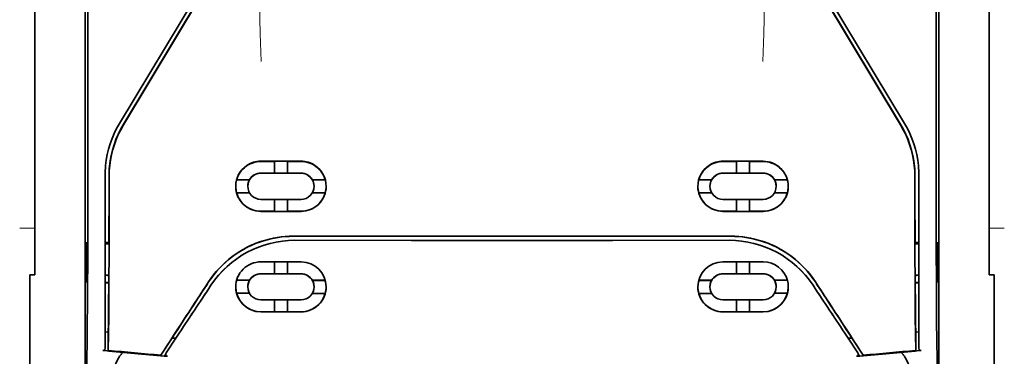
# Model space of a CAD drawing. Units: millimetres. Extents: x -3397 to 12682, y 2871 to 5344.
# Drawn here: x 5006 to 5103, y 3997 to 4030 of the extents above; entities that cross this region are included whole.
import ezdxf

# ---------------------------------------------------------------- set-up
doc = ezdxf.new("R2010")
doc.units = ezdxf.units.MM

msp = doc.modelspace()

# ---------------------------------------------------------------- linework, layer by layer
at = {"color": 5, "lineweight": 35}
for p, q in [((5012.632, 4079.36), (5012.632, 3945.836)), ((5096.98, 4079.36), (5096.98, 3945.836))]:
    msp.add_line(p, q, dxfattribs=at)
at = {"color": 5, "lineweight": 35, "ltscale": 0.27402}
msp.add_line((5101.944, 4038.078), (5101.944, 4016.324), dxfattribs=at)
at = {"color": 5, "lineweight": 35, "ltscale": 0.267781}
msp.add_line((5007.668, 4016.324), (5007.668, 4037.583), dxfattribs=at)
at = {"color": 5, "lineweight": 13, "ltscale": 0.222338}
for p, q in [((5025.108, 4034.921), (5016.026, 4019.785)), ((5093.586, 4019.785), (5084.504, 4034.921))]:
    msp.add_line(p, q, dxfattribs=at)
at = {"color": 5, "lineweight": 35, "ltscale": 0.222283}
msp.add_line((5025.109, 4034.923), (5016.029, 4019.792), dxfattribs=at)
at = {"color": 5, "lineweight": 35, "ltscale": 0.222295}
for p, q in [((5025.486, 4034.798), (5016.403, 4019.667)), ((5025.5, 4034.786), (5016.417, 4019.655)), ((5084.112, 4034.786), (5093.194, 4019.655)), ((5084.126, 4034.798), (5093.208, 4019.667))]:
    msp.add_line(p, q, dxfattribs=at)
at = {"color": 5, "lineweight": 35, "ltscale": 0.222282}
msp.add_line((5093.583, 4019.792), (5084.503, 4034.923), dxfattribs=at)
at = {"color": 5, "lineweight": 35, "ltscale": 0.19213}
for p, q in [((5012.913, 4015.664), (5012.905, 4030.918)), ((5096.707, 4030.918), (5096.698, 4015.664))]:
    msp.add_line(p, q, dxfattribs=at)
at = {"color": 5, "lineweight": 13, "ltscale": 0.000253}
for p, q in [((5015.018, 4017.321), (5015.003, 4017.334)), ((5094.593, 4017.321), (5094.609, 4017.334))]:
    msp.add_line(p, q, dxfattribs=at)
at = {"color": 5, "lineweight": 35, "ltscale": 0.144667}
for p, q in [((5007.668, 4016.324), (5007.668, 4004.839)), ((5101.944, 4004.839), (5101.944, 4016.324))]:
    msp.add_line(p, q, dxfattribs=at)
at = {"color": 5, "lineweight": 35, "ltscale": 0.05}
for p, q in [((5029.996, 4016.072), (5033.966, 4016.07)), ((5079.615, 4016.072), (5075.646, 4016.07)), ((5033.966, 4014.879), (5029.996, 4014.881)), ((5075.646, 4014.879), (5079.615, 4014.881)), ((5029.996, 4012.301), (5033.966, 4012.299)), ((5079.615, 4012.301), (5075.646, 4012.299)), ((5029.996, 4011.111), (5033.966, 4011.11)), ((5079.615, 4011.111), (5075.646, 4011.11))]:
    msp.add_line(p, q, dxfattribs=at)
at = {"color": 5, "lineweight": 35, "ltscale": 0.016867}
for p, q in [((5029.996, 4016.042), (5031.335, 4016.041)), ((5079.615, 4016.042), (5078.276, 4016.041))]:
    msp.add_line(p, q, dxfattribs=at)
at = {"color": 5, "lineweight": 35, "ltscale": 0.005909}
for p, q in [((5031.336, 4016.076), (5031.336, 4015.607)), ((5032.626, 4016.075), (5032.626, 4015.606)), ((5076.985, 4016.075), (5076.985, 4015.606)), ((5078.275, 4016.076), (5078.275, 4015.607))]:
    msp.add_line(p, q, dxfattribs=at)
at = {"color": 5, "lineweight": 35, "ltscale": 0.009095}
for p, q in [((5031.336, 4014.884), (5031.336, 4015.607)), ((5032.626, 4014.884), (5032.626, 4015.606)), ((5076.985, 4014.884), (5076.985, 4015.606)), ((5078.275, 4014.884), (5078.275, 4015.607))]:
    msp.add_line(p, q, dxfattribs=at)
at = {"color": 5, "lineweight": 35, "ltscale": 0.016883}
for p, q in [((5032.626, 4016.041), (5033.966, 4016.04)), ((5076.986, 4016.041), (5075.646, 4016.04))]:
    msp.add_line(p, q, dxfattribs=at)
at = {"color": 5, "lineweight": 13, "ltscale": 0.217903}
for p, q in [((5014.615, 4014.687), (5014.615, 3997.388)), ((5094.997, 3997.388), (5094.997, 4014.687))]:
    msp.add_line(p, q, dxfattribs=at)
at = {"color": 5, "lineweight": 35, "ltscale": 0.215352}
for p, q in [((5014.615, 4014.686), (5014.615, 3997.589)), ((5094.997, 3997.589), (5094.997, 4014.686))]:
    msp.add_line(p, q, dxfattribs=at)
at = {"color": 5, "lineweight": 35, "ltscale": 0.016875}
for p, q in [((5031.336, 4014.889), (5029.996, 4014.889)), ((5033.966, 4014.887), (5032.626, 4014.888)), ((5075.646, 4014.887), (5076.985, 4014.888)), ((5078.275, 4014.889), (5079.615, 4014.889)), ((5029.996, 4011.12), (5031.336, 4011.119)), ((5032.626, 4011.119), (5033.966, 4011.118)), ((5076.985, 4011.119), (5075.646, 4011.118)), ((5079.615, 4011.12), (5078.275, 4011.119)), ((5032.626, 4004.94), (5033.966, 4004.939)), ((5076.985, 4004.94), (5075.646, 4004.939)), ((5032.626, 4001.185), (5033.966, 4001.185)), ((5076.985, 4001.185), (5075.646, 4001.185))]:
    msp.add_line(p, q, dxfattribs=at)
at = {"color": 5, "lineweight": 35, "ltscale": 0.01625}
for p, q in [((5032.626, 4014.884), (5031.336, 4014.884)), ((5076.985, 4014.884), (5078.275, 4014.884)), ((5031.336, 4011.115), (5032.626, 4011.114)), ((5078.275, 4011.115), (5076.985, 4011.114)), ((5031.336, 4004.936), (5032.626, 4004.935)), ((5078.275, 4004.936), (5076.985, 4004.935)), ((5031.336, 4001.18), (5032.626, 4001.179)), ((5078.275, 4001.18), (5076.985, 4001.179))]:
    msp.add_line(p, q, dxfattribs=at)
at = {"color": 5, "lineweight": 35, "ltscale": 0.016102}
for p, q in [((5027.601, 4014.246), (5028.879, 4014.245)), ((5027.601, 4014.241), (5028.879, 4014.241)), ((5027.601, 4012.952), (5028.879, 4012.951)), ((5027.601, 4004.3), (5028.879, 4004.299)), ((5027.601, 4004.295), (5028.879, 4004.294)), ((5073.25, 4004.296), (5074.528, 4004.296)), ((5073.25, 4004.291), (5074.528, 4004.291)), ((5027.601, 4003.009), (5028.879, 4003.009)), ((5073.25, 4003.005), (5074.528, 4003.006))]:
    msp.add_line(p, q, dxfattribs=at)
at = {"color": 5, "lineweight": 35, "ltscale": 5.3e-05}
for p, q in [((5028.879, 4014.245), (5028.879, 4014.241)), ((5035.083, 4014.242), (5035.083, 4014.238)), ((5074.528, 4014.242), (5074.528, 4014.238)), ((5080.732, 4014.245), (5080.732, 4014.241)), ((5028.706, 4013.596), (5028.706, 4013.592)), ((5080.905, 4013.592), (5080.905, 4013.596))]:
    msp.add_line(p, q, dxfattribs=at)
at = {"color": 5, "lineweight": 35, "ltscale": 0.016103}
for p, q in [((5035.083, 4014.242), (5036.362, 4014.241)), ((5035.083, 4014.238), (5036.362, 4014.237)), ((5074.528, 4014.242), (5073.25, 4014.241)), ((5074.528, 4014.238), (5073.25, 4014.237)), ((5082.011, 4014.246), (5080.732, 4014.245)), ((5082.011, 4014.241), (5080.732, 4014.241)), ((5036.362, 4012.947), (5035.083, 4012.948)), ((5073.25, 4012.947), (5074.528, 4012.948)), ((5082.011, 4012.952), (5080.732, 4012.951)), ((5036.362, 4004.296), (5035.083, 4004.296)), ((5036.362, 4004.291), (5035.083, 4004.291)), ((5082.011, 4004.3), (5080.732, 4004.299)), ((5082.011, 4004.295), (5080.732, 4004.294)), ((5036.362, 4003.005), (5035.083, 4003.006)), ((5082.011, 4003.009), (5080.732, 4003.009))]:
    msp.add_line(p, q, dxfattribs=at)
at = {"color": 5, "lineweight": 35, "ltscale": 6.4e-05}
for p, q in [((5080.602, 4014.43), (5080.607, 4014.43)), ((5080.905, 4003.651), (5080.905, 4003.646))]:
    msp.add_line(p, q, dxfattribs=at)
at = {"color": 5, "lineweight": 35, "ltscale": 5.7e-05}
for p, q in [((5035.256, 4013.593), (5035.256, 4013.588)), ((5074.356, 4013.588), (5074.356, 4013.593))]:
    msp.add_line(p, q, dxfattribs=at)
at = {"color": 5, "lineweight": 35, "ltscale": 0.014988}
for p, q in [((5031.336, 4012.305), (5031.336, 4011.115)), ((5032.626, 4012.304), (5032.626, 4011.114)), ((5076.985, 4012.304), (5076.985, 4011.114)), ((5078.275, 4012.305), (5078.275, 4011.115))]:
    msp.add_line(p, q, dxfattribs=at)
at = {"color": 5, "lineweight": 13, "ltscale": 0.01875}
for p, q in [((5007.668, 4009.468), (5006.179, 4009.468)), ((5103.432, 4009.468), (5101.944, 4009.468))]:
    msp.add_line(p, q, dxfattribs=at)
at = {"color": 5, "lineweight": 35, "ltscale": 0.049999}
for p, q in [((5012.802, 4004.105), (5012.802, 4008.075)), ((5012.826, 4004.091), (5012.826, 4008.06)), ((5096.786, 4004.091), (5096.786, 4008.06)), ((5096.81, 4004.105), (5096.81, 4008.075))]:
    msp.add_line(p, q, dxfattribs=at)
at = {"color": 5, "lineweight": 35, "ltscale": 0.000351}
for p, q in [((5012.802, 4008.075), (5012.826, 4008.06)), ((5096.81, 4008.075), (5096.786, 4008.06)), ((5012.802, 4004.105), (5012.826, 4004.091)), ((5096.81, 4004.105), (5096.786, 4004.091))]:
    msp.add_line(p, q, dxfattribs=at)
at = {"color": 5, "lineweight": 35, "ltscale": 0.004772}
msp.add_line((5014.615, 4008.02), (5014.993, 4008.02), dxfattribs=at)
at = {"color": 5, "lineweight": 35, "ltscale": 0.001282}
for p, q in [((5014.716, 4007.909), (5014.615, 4007.909)), ((5094.895, 4007.909), (5094.997, 4007.909))]:
    msp.add_line(p, q, dxfattribs=at)
at = {"color": 5, "lineweight": 35, "ltscale": 0.001568}
for p, q in [((5014.986, 4008.02), (5014.925, 4007.911)), ((5094.626, 4008.02), (5094.686, 4007.911))]:
    msp.add_line(p, q, dxfattribs=at)
at = {"color": 5, "lineweight": 35, "ltscale": 0.272287}
for p in [(5033.189, 4008.656), (5076.423, 4008.656)]:
    msp.add_line(p, (5054.806, 4008.66), dxfattribs=at)
at = {"color": 5, "lineweight": 35, "ltscale": 0.272187}
for p in [(5033.197, 4008.651), (5076.415, 4008.651)]:
    msp.add_line(p, (5054.806, 4008.654), dxfattribs=at)
at = {"color": 5, "lineweight": 35, "ltscale": 0.145139}
for p, q in [((5044.882, 4008.247), (5033.359, 4008.251)), ((5064.73, 4008.247), (5076.252, 4008.251))]:
    msp.add_line(p, q, dxfattribs=at)
at = {"color": 5, "lineweight": 35, "ltscale": 0.125}
for q in [(5044.882, 4008.247), (5064.73, 4008.247)]:
    msp.add_line((5054.806, 4008.246), q, dxfattribs=at)
at = {"color": 5, "lineweight": 35, "ltscale": 0.004771}
msp.add_line((5094.997, 4008.02), (5094.618, 4008.02), dxfattribs=at)
at = {"color": 5, "lineweight": 35, "ltscale": 0.002905}
for p, q in [((5029.996, 4006.119), (5030.227, 4006.119)), ((5079.615, 4006.119), (5079.385, 4006.119))]:
    msp.add_line(p, q, dxfattribs=at)
at = {"color": 5, "lineweight": 35, "ltscale": 0.047095}
for p, q in [((5030.227, 4006.119), (5033.966, 4006.117)), ((5079.385, 4006.119), (5075.646, 4006.117))]:
    msp.add_line(p, q, dxfattribs=at)
at = {"color": 5, "lineweight": 35, "ltscale": 0.014958}
for p, q in [((5031.336, 4006.123), (5031.336, 4004.936)), ((5032.626, 4006.123), (5032.626, 4004.935)), ((5076.985, 4006.123), (5076.985, 4004.935)), ((5078.275, 4006.123), (5078.275, 4004.936))]:
    msp.add_line(p, q, dxfattribs=at)
at = {"color": 5, "lineweight": 35, "ltscale": 0.006046}
for p, q in [((5029.996, 4004.941), (5030.476, 4004.941)), ((5079.615, 4004.941), (5079.135, 4004.941))]:
    msp.add_line(p, q, dxfattribs=at)
at = {"color": 5, "lineweight": 35, "ltscale": 0.003732}
for p, q in [((5029.996, 4004.932), (5030.293, 4004.931)), ((5079.615, 4004.932), (5079.319, 4004.931))]:
    msp.add_line(p, q, dxfattribs=at)
at = {"color": 5, "lineweight": 35, "ltscale": 0.046268}
for p, q in [((5030.293, 4004.931), (5033.966, 4004.93)), ((5079.319, 4004.931), (5075.646, 4004.93))]:
    msp.add_line(p, q, dxfattribs=at)
at = {"color": 5, "lineweight": 35, "ltscale": 0.010829}
for p, q in [((5030.476, 4004.941), (5031.336, 4004.941)), ((5079.135, 4004.941), (5078.275, 4004.941))]:
    msp.add_line(p, q, dxfattribs=at)
at = {"color": 5, "lineweight": 35, "ltscale": 0.00625}
for p, q in [((5007.172, 4004.839), (5007.668, 4004.839)), ((5102.44, 4004.839), (5101.944, 4004.839))]:
    msp.add_line(p, q, dxfattribs=at)
at = {"color": 5, "lineweight": 35, "ltscale": 0.011166}
for p, q in [((5007.172, 4004.839), (5007.172, 4003.952)), ((5102.44, 4003.952), (5102.44, 4004.839))]:
    msp.add_line(p, q, dxfattribs=at)
at = {"color": 5, "lineweight": 35, "ltscale": 0.087781}
for p, q in [((5007.172, 3996.983), (5007.172, 4003.952)), ((5102.44, 4003.952), (5102.44, 3996.983))]:
    msp.add_line(p, q, dxfattribs=at)
at = {"color": 5, "lineweight": 35, "ltscale": 0.0003}
for p, q in [((5012.802, 4004.105), (5012.826, 4004.105)), ((5096.786, 4004.105), (5096.81, 4004.105))]:
    msp.add_line(p, q, dxfattribs=at)
at = {"color": 5, "lineweight": 35, "ltscale": 0.001281}
for p, q in [((5014.615, 4004.809), (5014.716, 4004.809)), ((5094.997, 4004.809), (5094.895, 4004.809))]:
    msp.add_line(p, q, dxfattribs=at)
at = {"color": 5, "lineweight": 35, "ltscale": 0.003186}
for p, q in [((5014.615, 4004.073), (5014.868, 4004.072)), ((5094.744, 4004.072), (5094.997, 4004.073))]:
    msp.add_line(p, q, dxfattribs=at)
at = {"color": 5, "lineweight": 35, "ltscale": 0.004542}
for p, q in [((5014.615, 4004.062), (5014.975, 4004.062)), ((5094.997, 4004.062), (5094.636, 4004.062))]:
    msp.add_line(p, q, dxfattribs=at)
at = {"color": 5, "lineweight": 35, "ltscale": 0.001356}
for p, q in [((5014.868, 4004.072), (5014.975, 4004.072)), ((5094.744, 4004.072), (5094.636, 4004.072))]:
    msp.add_line(p, q, dxfattribs=at)
at = {"color": 5, "lineweight": 35, "ltscale": 0.002129}
for p, q in [((5014.925, 4004.805), (5014.979, 4004.644)), ((5094.686, 4004.805), (5094.633, 4004.644))]:
    msp.add_line(p, q, dxfattribs=at)
at = {"color": 5, "lineweight": 35, "ltscale": 6.3e-05}
for p, q in [((5028.879, 4004.299), (5028.879, 4004.294)), ((5035.083, 4004.296), (5035.083, 4004.291)), ((5074.528, 4004.296), (5074.528, 4004.291)), ((5080.732, 4004.299), (5080.732, 4004.294)), ((5028.706, 4003.646), (5028.706, 4003.651))]:
    msp.add_line(p, q, dxfattribs=at)
at = {"color": 5, "lineweight": 35, "ltscale": 6.2e-05}
for p, q in [((5035.256, 4003.643), (5035.256, 4003.648)), ((5074.356, 4003.648), (5074.356, 4003.643))]:
    msp.add_line(p, q, dxfattribs=at)
at = {"color": 5, "lineweight": 35, "ltscale": 0.006006}
for p, q in [((5029.996, 4002.36), (5030.473, 4002.36)), ((5079.615, 4002.36), (5079.138, 4002.36))]:
    msp.add_line(p, q, dxfattribs=at)
at = {"color": 5, "lineweight": 35, "ltscale": 0.043994}
for p, q in [((5030.473, 4002.36), (5033.966, 4002.358)), ((5079.138, 4002.36), (5075.646, 4002.358))]:
    msp.add_line(p, q, dxfattribs=at)
at = {"color": 5, "lineweight": 35, "ltscale": 0.014929}
for p, q in [((5031.336, 4002.365), (5031.336, 4001.18)), ((5032.626, 4002.364), (5032.626, 4001.179)), ((5076.985, 4002.364), (5076.985, 4001.179)), ((5078.275, 4002.365), (5078.275, 4001.18))]:
    msp.add_line(p, q, dxfattribs=at)
at = {"color": 5, "lineweight": 35, "ltscale": 0.010157}
for p, q in [((5029.996, 4001.187), (5030.803, 4001.186)), ((5079.615, 4001.187), (5078.809, 4001.186))]:
    msp.add_line(p, q, dxfattribs=at)
at = {"color": 5, "lineweight": 35, "ltscale": 0.007328}
for p, q in [((5029.996, 4001.175), (5030.578, 4001.174)), ((5079.615, 4001.175), (5079.033, 4001.174))]:
    msp.add_line(p, q, dxfattribs=at)
at = {"color": 5, "lineweight": 35, "ltscale": 0.042672}
for p, q in [((5030.578, 4001.174), (5033.966, 4001.173)), ((5079.033, 4001.174), (5075.646, 4001.173))]:
    msp.add_line(p, q, dxfattribs=at)
at = {"color": 5, "lineweight": 35, "ltscale": 0.006718}
for p, q in [((5030.803, 4001.186), (5031.336, 4001.186)), ((5078.809, 4001.186), (5078.275, 4001.186))]:
    msp.add_line(p, q, dxfattribs=at)
at = {"color": 5, "lineweight": 35, "ltscale": 0.004011}
for p, q in [((5014.615, 3999.205), (5014.931, 3999.171)), ((5094.997, 3999.205), (5094.68, 3999.171))]:
    msp.add_line(p, q, dxfattribs=at)
at = {"color": 5, "lineweight": 35, "ltscale": 0.023551}
for p, q in [((5014.931, 3997.365), (5014.931, 3999.235)), ((5094.68, 3999.235), (5094.68, 3997.365))]:
    msp.add_line(p, q, dxfattribs=at)
at = {"color": 5, "lineweight": 35, "ltscale": 0.010471}
for p, q in [((5012.829, 3997.506), (5012.84, 3998.337)), ((5096.771, 3998.337), (5096.783, 3997.506))]:
    msp.add_line(p, q, dxfattribs=at)
at = {"color": 5, "lineweight": 35, "ltscale": 0.026384}
for p, q in [((5021.274, 3998.644), (5020.122, 3996.894)), ((5088.337, 3998.644), (5089.489, 3996.894))]:
    msp.add_line(p, q, dxfattribs=at)
at = {"color": 5, "lineweight": 35, "ltscale": 0.021736}
for p, q in [((5020.649, 3997.118), (5021.598, 3998.56)), ((5088.014, 3998.56), (5088.963, 3997.118))]:
    msp.add_line(p, q, dxfattribs=at)
at = {"color": 5, "lineweight": 35, "ltscale": 0.004543}
for p, q in [((5021.598, 3998.56), (5021.238, 3998.589)), ((5088.014, 3998.56), (5088.373, 3998.589))]:
    msp.add_line(p, q, dxfattribs=at)
at = {"color": 5, "lineweight": 35, "ltscale": 0.001878}
for p, q in [((5021.274, 3998.644), (5021.355, 3998.769)), ((5088.337, 3998.644), (5088.256, 3998.769))]:
    msp.add_line(p, q, dxfattribs=at)
at = {"color": 5, "lineweight": 35, "ltscale": 0.00316}
for p, q in [((5021.737, 3998.769), (5021.598, 3998.56)), ((5087.875, 3998.769), (5088.014, 3998.56))]:
    msp.add_line(p, q, dxfattribs=at)
at = {"color": 5, "lineweight": 35, "ltscale": 0.002724}
for p, q in [((5014.615, 3997.339), (5014.399, 3997.36)), ((5094.997, 3997.339), (5095.212, 3997.36))]:
    msp.add_line(p, q, dxfattribs=at)
at = {"color": 5, "lineweight": 13, "ltscale": 0.00056}
for p, q in [((5014.569, 3997.391), (5014.569, 3997.347)), ((5095.042, 3997.347), (5095.042, 3997.391))]:
    msp.add_line(p, q, dxfattribs=at)
at = {"color": 5, "lineweight": 35, "ltscale": 0.000481}
for p, q in [((5014.931, 3997.365), (5014.932, 3997.403)), ((5094.68, 3997.365), (5094.68, 3997.403))]:
    msp.add_line(p, q, dxfattribs=at)
at = {"color": 5, "lineweight": 35, "ltscale": 0.007569}
for p, q in [((5020.122, 3996.894), (5020.448, 3997.399)), ((5089.489, 3996.894), (5089.163, 3997.399))]:
    msp.add_line(p, q, dxfattribs=at)
at = {"color": 5, "lineweight": 13, "ltscale": 0.009392}
for p, q in [((5020.88, 3997.464), (5020.467, 3996.843)), ((5088.731, 3997.464), (5089.144, 3996.843))]:
    msp.add_line(p, q, dxfattribs=at)
at = {"color": 5, "lineweight": 35, "ltscale": 0.081929}
for p, q in [((5007.172, 3996.983), (5007.172, 3990.479)), ((5102.44, 3990.479), (5102.44, 3996.983))]:
    msp.add_line(p, q, dxfattribs=at)
at = {"color": 5, "lineweight": 35, "ltscale": 0.004025}
for p, q in [((5020.445, 3996.809), (5020.764, 3996.783)), ((5089.166, 3996.809), (5088.848, 3996.783))]:
    msp.add_line(p, q, dxfattribs=at)
at = {"color": 5, "lineweight": 13}
for points in [[(5029.996, 4072.722), (5029.977, 4066.096), (5029.969, 4059.469), (5029.962, 4053.604), (5029.957, 4050.568), (5029.944, 4046.216), (5029.928, 4043.097), (5029.891, 4036.859), (5029.88, 4034.775), (5029.878, 4033.753), (5029.881, 4032.181), (5029.89, 4031.165), (5029.906, 4030.123), (5029.937, 4028.705), (5029.962, 4027.764), (5030.015, 4025.941)], [(5079.616, 4072.722), (5079.634, 4066.096), (5079.643, 4059.469), (5079.649, 4053.604), (5079.654, 4050.568), (5079.668, 4046.216), (5079.683, 4043.097), (5079.72, 4036.859), (5079.731, 4034.775), (5079.734, 4033.753), (5079.731, 4032.181), (5079.722, 4031.165), (5079.706, 4030.123), (5079.675, 4028.705), (5079.65, 4027.764), (5079.597, 4025.941)], [(5033.336, 4008.242), (5034.678, 4008.241), (5036.02, 4008.241), (5037.361, 4008.24), (5038.703, 4008.24), (5040.045, 4008.239), (5041.387, 4008.239), (5042.729, 4008.238), (5044.071, 4008.238), (5045.413, 4008.238), (5046.755, 4008.238), (5048.096, 4008.237), (5049.438, 4008.237), (5050.78, 4008.237), (5052.122, 4008.237), (5053.464, 4008.237), (5054.806, 4008.237)], [(5054.806, 4008.237), (5056.148, 4008.237), (5057.49, 4008.237), (5058.831, 4008.237), (5060.173, 4008.237), (5061.515, 4008.237), (5062.857, 4008.238), (5064.199, 4008.238), (5065.541, 4008.238), (5066.883, 4008.238), (5068.224, 4008.239), (5069.566, 4008.239), (5070.908, 4008.24), (5072.25, 4008.24), (5073.592, 4008.241), (5074.934, 4008.241), (5076.276, 4008.242)], [(5024.999, 4003.683), (5025.137, 4003.888), (5025.205, 4003.988), (5025.307, 4004.133), (5025.384, 4004.24), (5025.465, 4004.347), (5025.592, 4004.509), (5025.727, 4004.674), (5025.905, 4004.881), (5026.089, 4005.085), (5026.281, 4005.285), (5026.38, 4005.384), (5026.481, 4005.482), (5026.583, 4005.578), (5026.686, 4005.673), (5026.827, 4005.798), (5026.971, 4005.921), (5027.118, 4006.042), (5027.297, 4006.183), (5027.48, 4006.32), (5027.666, 4006.454), (5027.855, 4006.582), (5028.047, 4006.706), (5028.168, 4006.781), (5028.29, 4006.855), (5028.413, 4006.926), (5028.537, 4006.996), (5028.788, 4007.131), (5028.998, 4007.237), (5029.205, 4007.335), (5029.34, 4007.396), (5029.476, 4007.454), (5029.661, 4007.528), (5029.788, 4007.577), (5030.064, 4007.681)], [(5084.612, 4003.683), (5084.474, 4003.888), (5084.406, 4003.988), (5084.305, 4004.133), (5084.227, 4004.24), (5084.147, 4004.347), (5084.02, 4004.509), (5083.885, 4004.674), (5083.707, 4004.881), (5083.522, 4005.085), (5083.331, 4005.285), (5083.231, 4005.384), (5083.13, 4005.482), (5083.029, 4005.578), (5082.926, 4005.673), (5082.784, 4005.798), (5082.64, 4005.921), (5082.494, 4006.042), (5082.314, 4006.183), (5082.131, 4006.32), (5081.945, 4006.454), (5081.756, 4006.582), (5081.564, 4006.706), (5081.443, 4006.781), (5081.322, 4006.855), (5081.199, 4006.926), (5081.074, 4006.996), (5080.824, 4007.131), (5080.613, 4007.237), (5080.407, 4007.335), (5080.271, 4007.396), (5080.135, 4007.454), (5079.951, 4007.528), (5079.824, 4007.577), (5079.547, 4007.681)]]:
    msp.add_lwpolyline(points, dxfattribs=at)
at = {"color": 5, "lineweight": 35}
for points in [[(5012.84, 3998.337), (5012.858, 3999.979), (5012.874, 4001.898), (5012.888, 4004.061), (5012.896, 4005.785), (5012.903, 4007.595), (5012.912, 4011.385), (5012.914, 4013.532), (5012.913, 4015.664)], [(5096.698, 4015.664), (5096.699, 4012.625), (5096.703, 4009.586), (5096.712, 4006.643), (5096.72, 4004.835), (5096.729, 4003.13), (5096.74, 4001.611), (5096.751, 4000.223), (5096.771, 3998.337)], [(5015.018, 4014.6), (5015.015, 4010.547), (5015.01, 4008.512), (5015.003, 4006.52), (5014.995, 4004.637), (5014.985, 4002.843), (5014.97, 4000.791), (5014.952, 3998.96), (5014.932, 3997.403)], [(5094.594, 4014.6), (5094.597, 4010.547), (5094.602, 4008.512), (5094.608, 4006.52), (5094.616, 4004.637), (5094.627, 4002.843), (5094.642, 4000.791), (5094.66, 3998.96), (5094.68, 3997.403)], [(5014.609, 3997.535), (5014.598, 3997.497), (5014.581, 3997.461), (5014.562, 3997.433), (5014.538, 3997.407), (5014.513, 3997.388), (5014.485, 3997.373), (5014.453, 3997.363), (5014.419, 3997.359), (5014.399, 3997.36)], [(5015.467, 3995.535), (5015.53, 3995.721), (5015.599, 3995.902), (5015.672, 3996.078), (5015.75, 3996.248), (5015.832, 3996.41), (5015.917, 3996.564), (5016.005, 3996.708), (5016.051, 3996.778), (5016.097, 3996.845), (5016.141, 3996.905), (5016.186, 3996.963), (5016.247, 3997.037), (5016.309, 3997.105), (5016.371, 3997.167)], [(5020.649, 3997.118), (5020.636, 3997.098), (5020.626, 3997.076), (5020.617, 3997.054), (5020.61, 3997.031), (5020.606, 3997.008), (5020.603, 3996.984), (5020.603, 3996.961), (5020.606, 3996.938), (5020.61, 3996.916), (5020.617, 3996.895), (5020.625, 3996.875), (5020.637, 3996.856), (5020.65, 3996.84), (5020.665, 3996.825), (5020.681, 3996.812), (5020.698, 3996.801), (5020.717, 3996.793), (5020.736, 3996.787), (5020.764, 3996.783)], [(5088.963, 3997.118), (5088.975, 3997.098), (5088.986, 3997.076), (5088.994, 3997.054), (5089.001, 3997.031), (5089.006, 3997.008), (5089.008, 3996.984), (5089.008, 3996.961), (5089.006, 3996.938), (5089.002, 3996.916), (5088.995, 3996.895), (5088.986, 3996.875), (5088.975, 3996.856), (5088.962, 3996.84), (5088.947, 3996.825), (5088.931, 3996.812), (5088.913, 3996.801), (5088.894, 3996.793), (5088.875, 3996.787), (5088.848, 3996.783)], [(5094.144, 3995.535), (5094.081, 3995.721), (5094.013, 3995.902), (5093.939, 3996.078), (5093.861, 3996.248), (5093.779, 3996.41), (5093.695, 3996.564), (5093.607, 3996.708), (5093.561, 3996.778), (5093.514, 3996.845), (5093.47, 3996.905), (5093.426, 3996.963), (5093.364, 3997.037), (5093.303, 3997.105), (5093.241, 3997.167)], [(5095.002, 3997.535), (5095.013, 3997.497), (5095.03, 3997.461), (5095.05, 3997.433), (5095.074, 3997.407), (5095.098, 3997.388), (5095.126, 3997.373), (5095.159, 3997.363), (5095.192, 3997.359), (5095.212, 3997.36)]]:
    msp.add_lwpolyline(points, dxfattribs=at)
for centre, radius, start, end in [((5024.537, 4014.687), 9.922, 149.0343, 174.52784), ((5024.812, 4014.619), 9.808, 149.02085, 174.42135), ((5024.826, 4014.606), 9.808, 149.02108, 173.81926), ((5084.785, 4014.606), 9.808, 6.18082, 30.97894), ((5084.799, 4014.619), 9.808, 5.57865, 30.97915), ((5085.075, 4014.687), 9.922, 5.47221, 30.96575), ((5024.542, 4014.686), 9.928, 174.52473, 179.99972), ((5024.866, 4014.613), 9.862, 174.41803, 180.00446), ((5024.876, 4014.601), 9.858, 173.81614, 180.00396), ((5029.995, 4013.592), 2.48, 123.80114, 180.01685), ((5029.995, 4013.562), 2.48, 126.21949, 164.00657), ((5029.995, 4013.563), 2.479, 89.96787, 126.21725), ((5029.995, 4013.593), 2.479, 89.96828, 123.79841), ((5033.965, 4013.589), 2.481, 56.15988, 89.97231), ((5033.965, 4013.559), 2.481, 53.74218, 89.97173), ((5033.964, 4013.588), 2.483, 359.99173, 56.16634), ((5075.647, 4013.588), 2.483, 123.83367, 180.00829), ((5075.647, 4013.559), 2.481, 90.02828, 126.25782), ((5075.647, 4013.589), 2.481, 90.0277, 123.84011), ((5079.616, 4013.593), 2.479, 359.98315, 90.029), ((5079.617, 4013.563), 2.479, 53.78275, 90.03212), ((5079.616, 4013.562), 2.48, 15.99342, 53.78051), ((5084.735, 4014.601), 9.858, 359.99605, 6.18386), ((5084.745, 4014.613), 9.862, 359.99553, 5.58196), ((5085.069, 4014.686), 9.928, 0.00028, 5.47526), ((3067.096, 4014.351), 1947.908, 359.814174, 0.007691), ((5029.996, 4013.592), 1.289, 89.96461, 180.00051), ((5029.996, 4013.6), 1.289, 89.9658, 149.98886), ((5033.965, 4013.597), 1.291, 29.99283, 89.96789), ((5033.965, 4013.588), 1.291, 0.01101, 89.96843), ((5033.964, 4013.557), 2.483, 15.99276, 53.74573), ((5075.648, 4013.557), 2.483, 126.25427, 164.00724), ((5075.646, 4013.588), 1.291, 90.03157, 179.98899), ((5075.646, 4013.597), 1.291, 90.03212, 150.00717), ((5079.616, 4013.6), 1.289, 30.01113, 90.03419), ((5079.616, 4013.592), 1.289, 359.99952, 90.03539), ((7042.515, 4014.351), 1947.908, 179.992314, 180.185817), ((5029.996, 4013.596), 1.289, 149.99097, 180.00024), ((5033.966, 4013.593), 1.29, 0.01597, 29.99868), ((5075.646, 4013.593), 1.29, 150.00132, 179.98404), ((5079.616, 4013.596), 1.289, 359.99963, 30.00904), ((5029.995, 4013.597), 2.48, 180.00891, 195.07399), ((5029.997, 4013.593), 2.482, 180.03507, 269.98855), ((5029.997, 4013.602), 2.482, 195.09089, 269.98341), ((5029.997, 4013.592), 1.291, 180.01607, 269.98033), ((5033.967, 4013.589), 1.289, 269.95271, 359.99548), ((5033.968, 4013.588), 2.479, 269.94476, 359.97529), ((5033.968, 4013.597), 2.479, 269.94847, 344.90638), ((5033.968, 4013.592), 2.479, 344.92332, 359.98949), ((5075.643, 4013.592), 2.479, 179.98578, 195.07668), ((5075.643, 4013.588), 2.479, 180.02471, 270.05524), ((5075.643, 4013.597), 2.479, 195.09361, 270.05152), ((5075.645, 4013.589), 1.289, 180.00453, 270.04729), ((5079.615, 4013.593), 2.482, 270.01145, 359.96493), ((5079.615, 4013.592), 1.291, 270.01967, 359.98394), ((5079.614, 4013.602), 2.482, 270.01658, 344.90912), ((5079.616, 4013.597), 2.48, 344.926, 0.00014), ((5014.79, 4011.965), 4.057, 268.95755, 271.90772), ((5033.186, 3998.674), 9.981, 107.99011, 146.82817), ((5033.193, 3998.673), 9.976, 107.03536, 146.84733), ((5033.352, 3998.319), 9.931, 89.95503, 146.49478), ((5033.192, 3998.659), 9.997, 90.01486, 107.99515), ((5033.199, 3998.655), 9.995, 90.01495, 107.04301), ((5076.26, 3998.319), 9.931, 33.50521, 90.04497), ((5076.412, 3998.655), 9.995, 72.95699, 89.98504), ((5076.42, 3998.659), 9.997, 72.00486, 89.98513), ((5076.419, 3998.673), 9.976, 33.15267, 72.96464), ((5076.426, 3998.674), 9.981, 33.17183, 72.00989), ((5094.821, 4011.965), 4.057, 268.09227, 271.04245), ((5029.991, 4003.643), 2.476, 89.87446, 179.91042), ((5033.968, 4003.638), 2.479, 0.10743, 90.05797), ((5075.643, 4003.638), 2.479, 89.94214, 179.88938), ((5079.619, 4003.64), 2.479, 15.19147, 90.09186), ((5029.993, 4003.644), 1.287, 89.86219, 179.89545), ((5029.995, 4003.651), 1.29, 89.9238, 149.84584), ((5033.966, 4003.648), 1.292, 30.1353, 90.00894), ((5033.967, 4003.641), 1.289, 0.10971, 90.06999), ((5075.644, 4003.641), 1.289, 89.93001, 179.89028), ((5075.645, 4003.648), 1.292, 89.99067, 149.86462), ((5079.617, 4003.651), 1.29, 30.15423, 90.07627), ((5079.618, 4003.644), 1.287, 0.10471, 90.13781), ((5014.785, 4002.385), 2.424, 86.67625, 91.61507), ((4292.413, 4008.179), 722.574, 359.290791, 359.719726), ((6350.831, 3136.359), 1584.711, 146.798005, 147.088575), ((6149.915, 3268.569), 1344.188, 146.823823, 147.096347), ((5029.988, 4003.651), 1.282, 149.89865, 179.99395), ((5033.973, 4003.648), 1.283, 0.00063, 30.09061), ((5075.638, 4003.648), 1.283, 149.90953, 180.00187), ((5079.623, 4003.651), 1.282, 0.00694, 30.1015), ((5079.631, 4003.647), 2.465, 0.00327, 15.12009), ((3959.697, 3268.569), 1344.188, 32.903658, 33.176182), ((3758.78, 3136.359), 1584.711, 32.91142, 33.202), ((5817.198, 4008.179), 722.574, 180.280279, 180.709215), ((5094.827, 4002.385), 2.424, 88.38493, 93.32374), ((2826.555, 5456.689), 2635.214, 326.410041, 326.541287), ((5029.978, 4003.652), 2.463, 180.00155, 195.12586), ((5029.992, 4003.652), 2.477, 180.13505, 270.11349), ((5029.993, 4003.667), 2.48, 195.24901, 270.08587), ((5029.994, 4003.649), 1.288, 180.12033, 270.0954), ((5033.97, 4003.646), 1.287, 269.83676, 359.88545), ((5033.974, 4003.648), 2.474, 269.81815, 359.8836), ((5033.973, 4003.662), 2.477, 269.84484, 344.74907), ((5033.985, 4003.648), 2.462, 344.87166, 359.99476), ((5075.638, 4003.648), 2.474, 180.11305, 270.18157), ((5075.626, 4003.648), 2.462, 180.00579, 195.12839), ((5075.639, 4003.662), 2.477, 195.25108, 270.15573), ((5075.642, 4003.646), 1.287, 180.11455, 270.16324), ((5079.62, 4003.652), 2.477, 269.88711, 359.87734), ((5079.617, 4003.649), 1.288, 269.90457, 359.87983), ((5079.619, 4003.667), 2.48, 269.91391, 344.75099), ((5079.633, 4003.652), 2.463, 344.87417, 0.00051), ((7283.056, 5456.689), 2635.214, 213.458715, 213.589977), ((5151.712, 3996.007), 138.892, 179.38165, 180.08702), ((5014.35, 3997.589), 0.265, 348.34036, 0.0168), ((5055.796, 4418.61), 423.279, 264.41678, 265.20927), ((5055.794, 4418.812), 423.423, 264.46197, 265.16731), ((5053.816, 4418.608), 423.278, 274.79072, 275.58321), ((5053.817, 4418.812), 423.423, 274.83268, 275.53802), ((5095.262, 3997.589), 0.265, 179.9832, 191.65966), ((4957.9, 3996.007), 138.891, 359.91297, 0.61835)]:
    msp.add_arc(centre, radius, start, end, dxfattribs=at)
at = {"color": 5, "lineweight": 13}
for centre, radius, start, end in [((5024.535, 4014.686), 9.92, 149.0671, 174.46623), ((5085.077, 4014.686), 9.92, 5.53387, 30.93286), ((5024.545, 4014.684), 9.93, 174.46176, 179.98169), ((5085.067, 4014.684), 9.93, 0.0183, 5.53823), ((5033.354, 3998.302), 9.939, 90.10543, 109.33016), ((5076.257, 3998.302), 9.939, 70.66984, 89.89456), ((2423.421, 5722.183), 3117.924, 326.415748, 326.55282), ((7686.19, 5722.182), 3117.924, 213.447185, 213.584267)]:
    msp.add_arc(centre, radius, start, end, dxfattribs=at)

doc.saveas('drawing.dxf')
